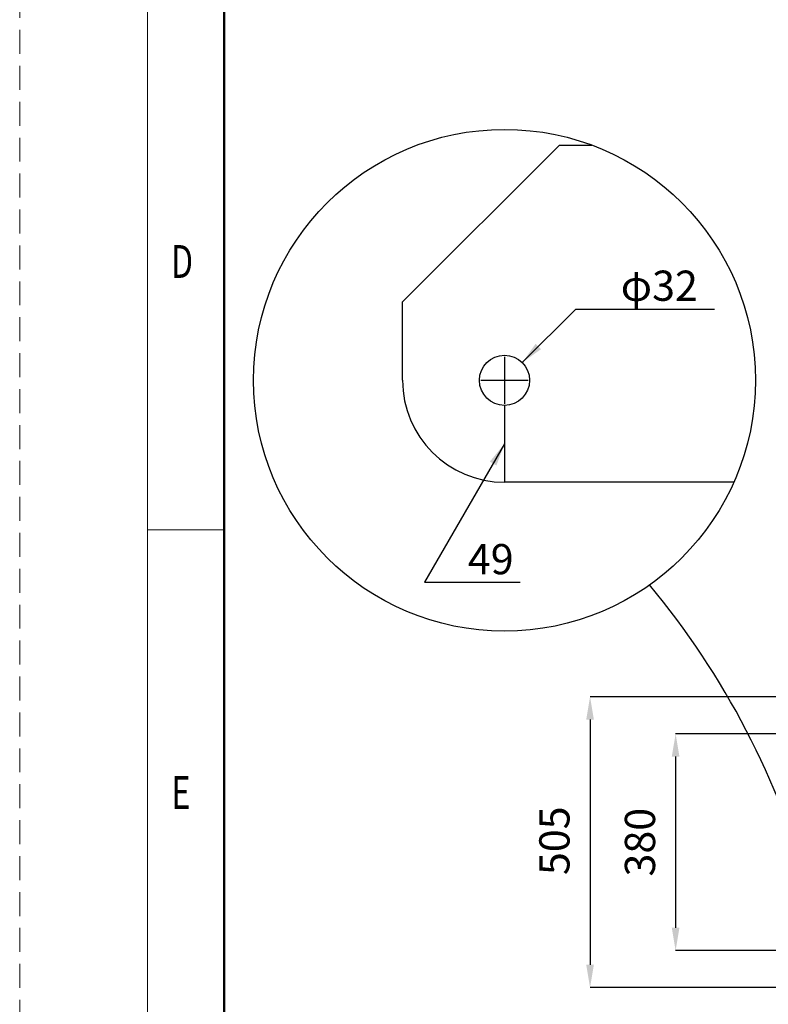
# Model space of a CAD drawing. Units: millimetres. Extents: x 0 to 8398, y 0 to 5939.
# Drawn here: x 0 to 1313, y 1206 to 2932 of the extents above; entities that cross this region are included whole.
import ezdxf

# ---------------------------------------------------------------- set-up
doc = ezdxf.new("R2010")
doc.units = ezdxf.units.MM
doc.header["$LTSCALE"] = 5
doc.linetypes.add('DASHDOT', pattern=[50.5, 30, -9, 2.5, -9])
doc.linetypes.add('HIDDEN', pattern=[12.6, 8.4, -4.2])
doc.layers.get('Defpoints').update_dxf_attribs({"color": 250})
doc.layers.add('DIM', color=3, linetype='Continuous')
doc.layers.add('拡大図', color=7, linetype='Continuous')
doc.layers.add('図枠', color=3, linetype='Continuous', lineweight=9)
doc.styles.get("Standard").update_dxf_attribs({"font": 'arial.ttf'})
doc.styles.add('ゴシック', font='BIZ UDPGothic.ttf')
doc.dimstyles.new('ADS10-100HG（red）', dxfattribs={"dimtxt": 60, "dimasz": 40, "dimexe": 0, "dimexo": 0, "dimgap": 15, "dimtad": 1, "dimdec": 1, "dimdsep": 46, "dimlunit": 6, "dimtxsty": 'ゴシック', "dimcen": 0, "dimclrd": 256, "dimclre": 256, "dimclrt": 256, "dimadec": 1, "dimazin": 0, "dimtfac": 1, "dimtdec": 1, "dimtix": 1, "dimtmove": 2, "dimatfit": 3, "dimldrblk": 'DOT', "dimfxl": 1, "dimtolj": 1, "dimlwd": -1, "dimlwe": -1, "dimarcsym": 0})

# ---------------------------------------------------------------- blocks, each defined once
blk = doc.blocks.new('*D72')
at = {"layer": 'Defpoints', "color": 0}
for p in [(2300, 1680), (1150, 1300), (1400, 1300)]:
    blk.add_point(p, dxfattribs=at)
at = {"layer": 'DIM', "linetype": 'Continuous'}
for p, q in [((2260, 1680), (1150, 1680)), ((1150, 1640), (1150, 1340)), ((1360, 1300), (1150, 1300))]:
    blk.add_line(p, q, dxfattribs=at)
at = {"layer": 'DIM'}
for points in [[(1156.7, 1640), (1143.3, 1640), (1150, 1680)], [(1143.3, 1340), (1156.7, 1340), (1150, 1300)]]:
    blk.add_solid(points, dxfattribs=at)
at = {"layer": 'DIM', "lineweight": 30, "insert": (1087.5, 1490), "char_height": 53, "attachment_point": 5, "rotation": 90, "style": 'ゴシック'}
blk.add_mtext('\\A1;380', dxfattribs=at)
blk = doc.blocks.new('_DOT')
at = {"color": 0}
blk.add_line((-0.5, 0), (-1, 0), dxfattribs=at)
at = {"color": 0, "const_width": 0.5}
blk.add_lwpolyline([(-0.25, 0, 1), (0.25, 0, 1)], format="xyb", close=True, dxfattribs=at)
blk = doc.blocks.new('*D49')
at = {"layer": 'Defpoints', "color": 0}
for p in [(2300, 1745), (1000, 1235), (1400, 1235)]:
    blk.add_point(p, dxfattribs=at)
at = {"layer": 'DIM', "linetype": 'Continuous'}
for p, q in [((2260, 1745), (1000, 1745)), ((1000, 1705), (1000, 1275)), ((1360, 1235), (1000, 1235))]:
    blk.add_line(p, q, dxfattribs=at)
at = {"layer": 'DIM'}
for points in [[(1006.7, 1705), (993.3, 1705), (1000, 1745)], [(993.3, 1275), (1006.7, 1275), (1000, 1235)]]:
    blk.add_solid(points, dxfattribs=at)
at = {"layer": 'DIM', "lineweight": 30, "insert": (937.5, 1492.5), "char_height": 53, "attachment_point": 5, "rotation": 90, "style": 'ゴシック'}
blk.add_mtext('\\A1;505', dxfattribs=at)
blk = doc.blocks.new('*D51')
at = {"layer": 'Defpoints', "color": 0}
for p in [(1335, 1300), (1400, 1285), (1400, 950)]:
    blk.add_point(p, dxfattribs=at)
at = {"layer": 'DIM', "linetype": 'Continuous'}
for p, q in [((1335, 1260), (1335, 950)), ((1400, 1245), (1400, 950)), ((1295, 950), (1255, 950)), ((1335, 950), (1400, 950)), ((1440, 950), (1480, 950))]:
    blk.add_line(p, q, dxfattribs=at)
at = {"layer": 'DIM'}
for points in [[(1295, 943.3), (1295, 956.7), (1335, 950)], [(1440, 956.7), (1440, 943.3), (1400, 950)]]:
    blk.add_solid(points, dxfattribs=at)
at = {"layer": 'DIM', "lineweight": 30, "insert": (1250.7, 1001.4), "char_height": 53, "attachment_point": 5, "style": 'ゴシック'}
blk.add_mtext('\\A1;\\A1;60', dxfattribs=at)

msp = doc.modelspace()

# ---------------------------------------------------------------- linework, layer by layer
at = {"layer": 'Defpoints', "linetype": 'DASHDOT'}
for p, q in [((850, 2341.25), (850, 2258.75)), ((808.75, 2300), (891.25, 2300))]:
    msp.add_line(p, q, dxfattribs=at)
at = {"layer": 'DIM'}
for p, q in [((881.11, 2331.11), (974.45, 2424.45)), ((1218.22, 2424.45), (974.45, 2424.45)), ((850, 2188.62), (709.8, 1945.79)), ((709.8, 1945.79), (877.28, 1945.79))]:
    msp.add_line(p, q, dxfattribs=at)
for points in [[(904.68, 2364.11), (914.11, 2354.68), (881.11, 2331.11)], [(835.77, 2150.65), (824.23, 2157.32), (850, 2188.62)]]:
    msp.add_solid(points, dxfattribs=at)
at = {"layer": '図枠', "color": 7, "linetype": 'Continuous', "lineweight": 50}
msp.add_line((358.31, 309.61), (358.31, 5628.9), dxfattribs=at)
at = {"layer": '図枠', "color": 7, "linetype": 'Continuous', "lineweight": 9}
msp.add_line((223.89, 2037.9), (358.31, 2037.9), dxfattribs=at)
at = {"layer": '図枠', "color": 253, "linetype": 'HIDDEN', "lineweight": 9}
msp.add_lwpolyline([(0, 0), (8397.9, 0), (8397.9, 5938.51), (0, 5938.51), (0, 0)], dxfattribs=at)
at = {"layer": '図枠', "color": 7, "linetype": 'Continuous', "lineweight": 9}
msp.add_lwpolyline([(223.89, 175.19), (8174.01, 175.19), (8174.01, 5763.32), (223.89, 5763.32), (223.89, 175.19)], dxfattribs=at)
at = {"layer": '拡大図', "linetype": 'Continuous'}
for p, q in [((671.25, 2437.5), (946.25, 2712.5)), ((946.25, 2712.5), (1003.11, 2712.5)), ((671.25, 2300), (671.25, 2437.5)), ((1252.06, 2121.25), (850, 2121.25))]:
    msp.add_line(p, q, dxfattribs=at)
at = {"layer": '拡大図'}
msp.add_line((850, 2256), (850, 2121.25), dxfattribs=at)
at = {"layer": '拡大図', "linetype": 'Continuous', "lineweight": 30}
msp.add_circle((850, 2300), 440, dxfattribs=at)
at = {"layer": '拡大図', "linetype": 'Continuous'}
msp.add_circle((850, 2300), 44, dxfattribs=at)
msp.add_arc((850, 2300), 178.75, 180, 270, dxfattribs=at)
at = {"layer": '拡大図'}
msp.add_arc((3.6, 1026.09), 1431.44, 15.15304, 39.73078, dxfattribs=at)

# ---------------------------------------------------------------- texts
at = {"layer": 'DIM', "char_height": 53, "attachment_point": 5, "style": 'ゴシック'}
for s, insert in [('\\A1;φ32', (1121.39, 2465.85)), ('\\A1;49', (825.87, 1986.35))]:
    msp.add_mtext(s, dxfattribs=dict(at, insert=insert))
at = {"layer": '図枠', "color": 7, "linetype": 'Continuous', "lineweight": 9, "char_height": 57.6096, "attachment_point": 7}
for s, insert, width in [('{\\fＭＳ ゴシック;\\W0.714286;D}', (265.31, 2479.57), 31.4412), ('{\\fＭＳ ゴシック;\\W0.714286;E}', (266.19, 1548.21), 30.2794)]:
    msp.add_mtext(s, dxfattribs=dict(at, insert=insert, width=width))

# ---------------------------------------------------------------- dimensions: what is measured, and where the dimension line sits
at = {"layer": 'DIM', "linetype": 'Continuous', "lineweight": 30}
for base, p1, p2, text, picture, middle in [((1000, 1235), (2300, 1745), (1400, 1235), '505', '*D49', (937.5, 1492.5)), ((1150, 1300), (2300, 1680), (1400, 1300), '380', '*D72', (1087.5, 1490))]:
    dim = msp.add_linear_dim(base=base, p1=p1, p2=p2, angle=90, text=text, dimstyle='ADS10-100HG（red）', override={"dimtxt": 53, "dimexo": 40}, dxfattribs=at)
    dim.commit()
    dim.dimension.update_dxf_attribs({"geometry": picture, "text_midpoint": middle, "dimtype": 160})
dim = msp.add_linear_dim(base=(1400, 950), p1=(1335, 1300), p2=(1400, 1285), text='\\A1;60', dimstyle='ADS10-100HG（red）', override={"dimtxt": 53, "dimexo": 40}, dxfattribs=at)
dim.commit()
dim.dimension.update_dxf_attribs({"geometry": '*D51', "text_midpoint": (1250.66, 1001.36), "dimtype": 160})

doc.saveas('drawing.dxf')
